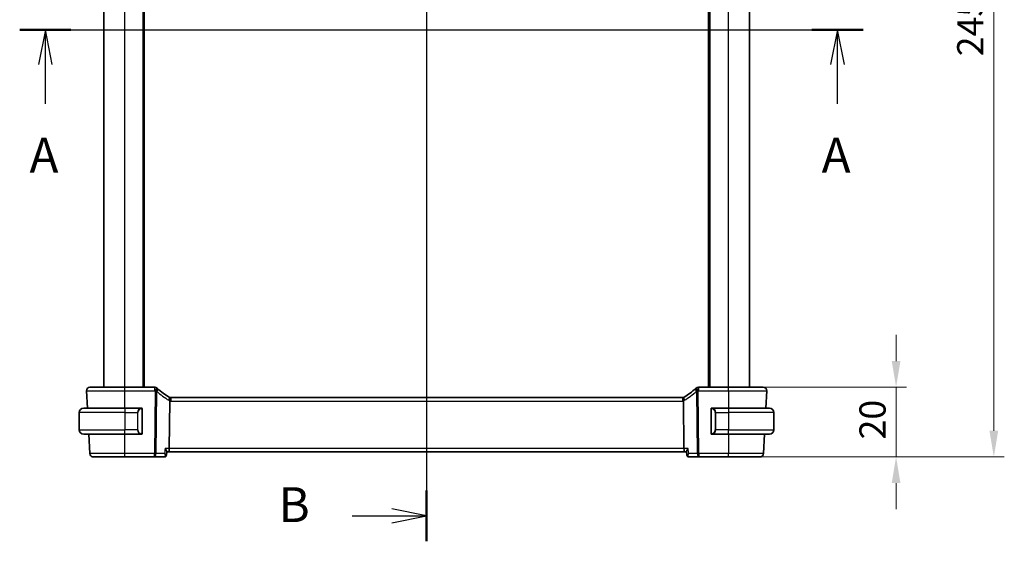
# Model space of a CAD drawing. Units: millimetres. Extents: x 0 to 6100, y 0 to 1124.
# Drawn here: x 1777 to 2059, y 664 to 814 of the extents above; entities that cross this region are included whole.
import ezdxf

# ---------------------------------------------------------------- set-up
doc = ezdxf.new("R2010")
doc.units = ezdxf.units.MM
for name, color, linetype, lineweight in [('Dimension (ISO)', 7, 'Continuous', 18), ('Section Line (ISO)', 7, 'Continuous', 25), ('Visible (ISO)', 7, 'Continuous', 35), ('Visible Narrow (ISO)', 7, 'Continuous', 25)]:
    doc.layers.add(name, color=color, linetype=linetype, lineweight=lineweight)
doc.styles.add('Note Text (TK)', font='txt')
doc.dimstyles.new('Default - Method 1b (TK)', dxfattribs={"dimscale": 3, "dimtxt": 2.5, "dimasz": 2.5, "dimexe": 1, "dimexo": 1.5, "dimgap": 1, "dimtad": 1, "dimtoh": 1, "dimrnd": 1e-08, "dimdsep": 46, "dimtxsty": 'Note Text (TK)', "dimcen": 0.09, "dimdle": 5, "dimclrd": 100, "dimclre": 100, "dimclrt": 7, "dimadec": 1, "dimazin": 1, "dimtfac": 1, "dimtmove": 0, "dimatfit": 3, "dimfxl": 1, "dimtolj": 1, "dimlwd": -1, "dimlwe": -1, "dimarcsym": 0})

# ---------------------------------------------------------------- blocks, each defined once
blk = doc.blocks.new('2dTransSection0')
at = {"layer": 'Section Line (ISO)', "linetype": 'Continuous'}
for p, q in [((162.981, 210.678), (223.394, 210.678)), ((164.818, 210.678), (164.318, 208.178)), ((164.818, 208.178), (164.818, 210.678)), ((165.318, 208.178), (164.818, 210.678)), ((221.557, 210.678), (221.057, 208.178)), ((221.557, 208.178), (221.557, 210.678)), ((222.057, 208.178), (221.557, 210.678)), ((164.818, 205.352), (164.818, 208.178)), ((221.557, 205.352), (221.557, 208.178))]:
    blk.add_line(p, q, dxfattribs=at)
at = {"layer": 'Section Line (ISO)', "linetype": 'Continuous', "lineweight": 50}
for p, q in [((162.981, 210.678), (166.655, 210.678)), ((219.72, 210.678), (223.394, 210.678))]:
    blk.add_line(p, q, dxfattribs=at)
at = {"layer": 'Section Line (ISO)', "char_height": 2.5, "attachment_point": 7, "style": 'Note Text (TK)'}
for insert in [(163.682, 199.649), (220.421, 199.649)]:
    blk.add_mtext('A', dxfattribs=dict(at, insert=insert))
blk = doc.blocks.new('2dTransSection1')
at = {"layer": 'Section Line (ISO)', "linetype": 'Continuous'}
for p, q in [((192.126, 245.498), (192.126, 174.004)), ((192.126, 243.672), (189.626, 244.172)), ((186.803, 243.672), (189.626, 243.672)), ((189.626, 243.672), (192.126, 243.672)), ((189.626, 243.172), (192.126, 243.672)), ((192.126, 175.831), (189.626, 176.331)), ((186.803, 175.831), (189.626, 175.831)), ((189.626, 175.831), (192.126, 175.831)), ((189.626, 175.331), (192.126, 175.831))]:
    blk.add_line(p, q, dxfattribs=at)
at = {"layer": 'Section Line (ISO)', "linetype": 'Continuous', "lineweight": 50}
for p, q in [((192.126, 245.498), (192.126, 241.845)), ((192.126, 177.657), (192.126, 174.004))]:
    blk.add_line(p, q, dxfattribs=at)
at = {"layer": 'Section Line (ISO)', "char_height": 2.5, "attachment_point": 7, "style": 'Note Text (TK)'}
for insert in [(181.515, 242.444), (181.515, 174.603)]:
    blk.add_mtext('B', dxfattribs=dict(at, insert=insert))
blk = doc.blocks.new('*D24')
at = {"layer": 'Defpoints', "color": 0}
for p in [(1980.01, 708.21), (2028, 708.21), (1980, 688.21)]:
    blk.add_point(p, dxfattribs=at)
at = {"layer": 'Dimension (ISO)', "color": 100}
for p, q in [((2028, 715.71), (2028, 723.21)), ((1984.51, 708.21), (2031, 708.21)), ((2028, 688.21), (2028, 708.21)), ((1984.5, 688.21), (2031, 688.21)), ((2028, 680.71), (2028, 673.21))]:
    blk.add_line(p, q, dxfattribs=at)
for points in [[(2026.75, 715.71), (2029.25, 715.71), (2028, 708.21)], [(2026.75, 680.71), (2029.25, 680.71), (2028, 688.21)]]:
    blk.add_solid(points, dxfattribs=at)
at = {"layer": 'Dimension (ISO)', "color": 7, "insert": (2021.25, 693.23), "char_height": 7.5, "attachment_point": 4, "rotation": 90, "style": 'Note Text (TK)'}
blk.add_mtext('\\A1;20', dxfattribs=at)
blk = doc.blocks.new('*D25')
at = {"layer": 'Defpoints', "color": 0}
for p in [(1980, 933.21), (2056, 933.21), (1980, 688.21)]:
    blk.add_point(p, dxfattribs=at)
at = {"layer": 'Dimension (ISO)', "color": 100}
for p, q in [((1984.5, 933.21), (2059, 933.21)), ((2056, 695.71), (2056, 925.71)), ((1984.5, 688.21), (2059, 688.21))]:
    blk.add_line(p, q, dxfattribs=at)
for points in [[(2054.75, 925.71), (2057.25, 925.71), (2056, 933.21)], [(2054.75, 695.71), (2057.25, 695.71), (2056, 688.21)]]:
    blk.add_solid(points, dxfattribs=at)
at = {"layer": 'Dimension (ISO)', "color": 7, "insert": (2049.25, 803.09), "char_height": 7.5, "attachment_point": 4, "rotation": 90, "style": 'Note Text (TK)'}
blk.add_mtext('\\A1;245', dxfattribs=at)

msp = doc.modelspace()

# ---------------------------------------------------------------- linework, layer by layer
at = {"layer": 'Visible (ISO)'}
for p, q in [((1801.0051, 708.2132), (1801.0051, 913.2132)), ((1812.5051, 708.2132), (1812.5051, 913.2132)), ((1974.5051, 708.2132), (1974.5051, 913.2132)), ((1986.0051, 708.2132), (1986.0051, 913.2132)), ((1815.6041, 708.2132), (1807.0043, 708.2132)), ((1980.0058, 708.2132), (1971.406, 708.2132)), ((1796.0602, 707.1609), (1796.3195, 702.2132)), ((1966.7707, 705.2132), (1820.2395, 705.2132)), ((1990.6906, 702.2132), (1990.9499, 707.1609)), ((1819.7879, 690.6609), (1819.9552, 704.1812)), ((1967.2222, 690.6609), (1967.055, 704.1812)), ((1794.0051, 700.9632), (1794.0051, 695.9632)), ((1795.2551, 702.2132), (1807.0051, 702.2132)), ((1811.7096, 702.2132), (1807.0051, 702.2132)), ((1812.0051, 695.0863), (1812.0051, 701.8402)), ((1975.0051, 701.8402), (1975.0051, 695.0863)), ((1980.0051, 702.2132), (1975.3005, 702.2132)), ((1980.0051, 702.2132), (1991.7551, 702.2132)), ((1993.0051, 700.9632), (1993.0051, 695.9632)), ((1807.0051, 694.7132), (1795.2551, 694.7132)), ((1796.7126, 694.7132), (1797.0036, 689.1609)), ((1807.0051, 694.7132), (1811.7096, 694.7132)), ((1975.3005, 694.7132), (1980.0051, 694.7132)), ((1991.7551, 694.7132), (1980.0051, 694.7132)), ((1990.0066, 689.1609), (1990.2976, 694.7132)), ((1818.9419, 688.7091), (1819.0433, 689.7977)), ((1819.0355, 689.7132), (1819.5522, 689.7132)), ((1819.5522, 689.7132), (1967.458, 689.7132)), ((1967.458, 689.7132), (1967.9747, 689.7132)), ((1968.0682, 688.7091), (1967.9669, 689.7977)), ((1807.0053, 688.2132), (1815.5336, 688.2132)), ((1815.5336, 688.2132), (1818.4045, 688.2132)), ((1968.6057, 688.2132), (1971.4765, 688.2132)), ((1971.4765, 688.2132), (1980.0049, 688.2132))]:
    msp.add_line(p, q, dxfattribs=at)
for centre, radius, start, end in [((1797.0589, 707.2132), 1, 90, 183), ((1815.6041, 707.2132), 1, 46.85642, 90), ((1971.406, 707.2132), 1, 90, 133.14358), ((1989.9513, 707.2132), 1, 357, 90), ((1829.9645, 722.5357), 20, 226.85642, 227.416501), ((1829.9645, 722.5357), 20, 227.416501, 239.213263), ((1820.2395, 706.2132), 1, 239.213263, 254.946394), ((1820.2395, 706.2132), 1, 254.946394, 270), ((1966.7707, 706.2132), 1, 270, 285.053606), ((1966.7707, 706.2132), 1, 285.053606, 300.786737), ((1957.0456, 722.5357), 20, 300.786737, 312.583499), ((1957.0456, 722.5357), 20, 312.583499, 313.14358), ((1795.2551, 700.9632), 1.25, 90, 180), ((1811.8051, 702.0132), 0.2, 0, 90), ((1975.2051, 702.0132), 0.2, 90, 180), ((1991.7551, 700.9632), 1.25, 0, 90), ((1795.2551, 695.9632), 1.25, 180, 270), ((1811.8051, 694.9132), 0.2, 270, 0), ((1975.2051, 694.9132), 0.2, 180, 270), ((1991.7551, 695.9632), 1.25, 270, 0), ((1798.0022, 689.2132), 1, 183, 270), ((1989.008, 689.2132), 1, 270, 357)]:
    msp.add_arc(centre, radius, start, end, dxfattribs=at)
for centre, major_axis, start_param, end_param in [((1819.5522, 690.7132), (0, -1), 0, 1.51843645), ((1967.458, 690.7132), (0, 1), 1.6231562, 3.14159265)]:
    msp.add_ellipse(centre, major_axis=major_axis, ratio=0.23606798, start_param=start_param, end_param=end_param, dxfattribs=at)
for points, knots in [([(1807.0043, 708.2132), (1806.0098, 708.2132), (1805.0154, 708.2132), (1802.5451, 708.2132), (1801.1412, 708.2132), (1798.8374, 708.2132), (1797.9604, 708.2132), (1797.2025, 708.2132), (1797.0589, 708.2132), (1797.0589, 708.2132)], [-0.78539795, -0.78539795, -0.78539795, -0.78539795, -0.48539865, -0.48539865, -0.00539972, -0.00539972, 0.4921034, 0.4921034, 0.78539795, 0.78539795, 0.78539795, 0.78539795]), ([(1989.9513, 708.2132), (1989.9513, 708.2132), (1989.801, 708.2132), (1989.0369, 708.2132), (1988.1953, 708.2132), (1985.9163, 708.2132), (1984.46, 708.2132), (1981.9504, 708.2132), (1980.9781, 708.2132), (1980.0058, 708.2132)], [-0.78539795, -0.78539795, -0.78539795, -0.78539795, -0.48539865, -0.48539865, -0.00539972, -0.00539972, 0.4921034, 0.4921034, 0.78539795, 0.78539795, 0.78539795, 0.78539795]), ([(1819.9798, 705.2475), (1819.9801, 705.2474), (1819.9805, 705.2474), (1819.9942, 705.2434), (1820.0062, 705.2345), (1820.027, 705.2068), (1820.0359, 705.188), (1820.0582, 705.1148), (1820.0659, 705.0446), (1820.0648, 704.8691), (1820.0563, 704.7668), (1820.0237, 704.5397), (1819.9998, 704.4174), (1819.9695, 704.2937)], [-0.152392203, -0.152392203, -0.152392203, -0.152392203, -0.151922277, -0.151922277, -0.133396489, -0.133396489, -0.114908645, -0.114908645, -0.076165654, -0.076165654, -0.038272882, -0.038272882, 0, 0, 0, 0]), ([(1967.0304, 705.2475), (1967.0301, 705.2474), (1967.0297, 705.2474), (1967.0151, 705.2431), (1967.0024, 705.2333), (1966.9809, 705.2028), (1966.972, 705.1825), (1966.9513, 705.1082), (1966.9444, 705.0411), (1966.9453, 704.8702), (1966.9538, 704.7671), (1966.9865, 704.5392), (1967.0105, 704.4171), (1967.0407, 704.2937)], [-0.152377677, -0.152377677, -0.152377677, -0.152377677, -0.151911895, -0.151911895, -0.132151326, -0.132151326, -0.113003239, -0.113003239, -0.076389229, -0.076389229, -0.03819298, -0.03819298, 0, 0, 0, 0]), ([(1967.055, 704.1812), (1967.0545, 704.219), (1967.0498, 704.2564), (1967.0408, 704.2933), (1967.0408, 704.2935), (1967.0407, 704.2937)], [-0.35780165116, -0.35780165116, -0.35780165116, -0.35780165116, -0.34951322551, -0.34951322551, -0.34947229848, -0.34947229848, -0.34947229848, -0.34947229848]), ([(1812.0051, 701.8402), (1812.0051, 701.9093), (1812.0051, 702.0015), (1812.0051, 702.0114), (1812.0051, 702.0131), (1812.0051, 702.0132), (1812.0051, 702.0132)], [0, 0, 0, 0, 0.85253061, 0.85253061, 0.85253061, 1, 1, 1, 1]), ([(1975.0051, 702.0132), (1975.0051, 702.0132), (1975.0051, 701.9529), (1975.0051, 701.8776), (1975.0051, 701.8647), (1975.0051, 701.852), (1975.0051, 701.8402)], [0, 0, 0, 0, 0.85378669, 0.85378669, 0.85378669, 1, 1, 1, 1]), ([(1812.0051, 694.9132), (1812.0051, 694.9132), (1812.0051, 694.9735), (1812.0051, 695.0489), (1812.0051, 695.0618), (1812.0051, 695.0744), (1812.0051, 695.0863)], [0, 0, 0, 0, 0.85378669, 0.85378669, 0.85378669, 1, 1, 1, 1]), ([(1975.0051, 695.0863), (1975.0051, 695.0171), (1975.0051, 694.925), (1975.0051, 694.9151), (1975.0051, 694.9133), (1975.0051, 694.9132), (1975.0051, 694.9132)], [0, 0, 0, 0, 0.85253061, 0.85253061, 0.85253061, 1, 1, 1, 1]), ([(1818.4045, 688.2132), (1818.4291, 688.2132), (1818.4533, 688.2149), (1818.5002, 688.2214), (1818.5229, 688.2261), (1818.5657, 688.2377), (1818.5859, 688.2447), (1818.6237, 688.26), (1818.6413, 688.2683), (1818.6739, 688.2857), (1818.6888, 688.2948), (1818.7027, 688.304)], [0, 0, 0, 0, 0.00175366236, 0.00175366236, 0.00350732471, 0.00350732471, 0.00526098707, 0.00526098707, 0.00701464943, 0.00701464943, 0.00876831178, 0.00876831178, 0.00876831178, 0.00876831178]), ([(1819.0433, 689.7977), (1819.044, 689.8051), (1819.0442, 689.813), (1819.0424, 689.8763), (1819.0205, 689.9478), (1818.9454, 690.116), (1818.889, 690.2152), (1818.7508, 690.427), (1818.6668, 690.5415), (1818.5733, 690.6579), (1818.5721, 690.6594), (1818.5709, 690.6609)], [-0.138236946, -0.138236946, -0.138236946, -0.138236946, -0.132153485, -0.132153485, -0.091676503, -0.091676503, -0.047034718, -0.047034718, 0, 0, 0.000608466, 0.000608466, 0.000608466, 0.000608466]), ([(1818.7027, 688.304), (1818.734, 688.3248), (1818.7639, 688.3495), (1818.8169, 688.404), (1818.84, 688.4337), (1818.878, 688.4938), (1818.8931, 688.5241), (1818.9163, 688.5824), (1818.9245, 688.6103), (1818.9363, 688.6624), (1818.9399, 688.6866), (1818.9419, 688.7091)], [-0.0813016314, -0.0813016314, -0.0813016314, -0.0813016314, -0.0787732648, -0.0787732648, -0.0762448983, -0.0762448983, -0.0737165317, -0.0737165317, -0.0711881651, -0.0711881651, -0.0686597985, -0.0686597985, -0.0686597985, -0.0686597985]), ([(1968.4393, 690.6609), (1968.4381, 690.6594), (1968.4369, 690.6579), (1968.3629, 690.5658), (1968.2954, 690.4755), (1968.1772, 690.3037), (1968.1257, 690.2213), (1968.0302, 690.0466), (1967.9912, 689.9564), (1967.9674, 689.8509), (1967.9646, 689.8221), (1967.9668, 689.7976)], [-0.163288366, -0.163288366, -0.163288366, -0.163288366, -0.162684513, -0.162684513, -0.125866588, -0.125866588, -0.090260999, -0.090260999, -0.04526622, -0.04526622, -0.02549364, -0.02549364, -0.02549364, -0.02549364]), ([(1968.0682, 688.7091), (1968.0703, 688.6866), (1968.0739, 688.6624), (1968.0856, 688.6103), (1968.0939, 688.5824), (1968.1171, 688.5241), (1968.1321, 688.4938), (1968.1702, 688.4337), (1968.1933, 688.404), (1968.2463, 688.3495), (1968.2762, 688.3248), (1968.3075, 688.304)], [-0.0126418329, -0.0126418329, -0.0126418329, -0.0126418329, -0.0101134663, -0.0101134663, -0.0075850997, -0.0075850997, -0.0050567332, -0.0050567332, -0.0025283666, -0.0025283666, 0, 0, 0, 0]), ([(1968.3075, 688.304), (1968.3213, 688.2948), (1968.3363, 688.2857), (1968.3689, 688.2683), (1968.3864, 688.26), (1968.4242, 688.2447), (1968.4445, 688.2377), (1968.4873, 688.2261), (1968.5099, 688.2214), (1968.5568, 688.2149), (1968.5811, 688.2132), (1968.6057, 688.2132)], [0, 0, 0, 0, 0.00175366236, 0.00175366236, 0.00350732471, 0.00350732471, 0.00526098707, 0.00526098707, 0.00701464943, 0.00701464943, 0.00876831178, 0.00876831178, 0.00876831178, 0.00876831178]), ([(1798.0022, 688.2132), (1798.0022, 688.2132), (1798.1748, 688.2132), (1798.9608, 688.2132), (1799.7066, 688.2132), (1801.6977, 688.2132), (1802.9685, 688.2132), (1805.2048, 688.2132), (1806.105, 688.2132), (1807.0053, 688.2132)], [-0.78539799, -0.78539799, -0.78539799, -0.78539799, -0.44784112, -0.44784112, 0.00539973, 0.00539973, 0.48539868, 0.48539868, 0.78539799, 0.78539799, 0.78539799, 0.78539799]), ([(1980.0049, 688.2132), (1981.0178, 688.2132), (1982.0307, 688.2132), (1984.27, 688.2132), (1985.4487, 688.2132), (1987.4184, 688.2132), (1988.1802, 688.2132), (1988.8719, 688.2132), (1989.008, 688.2132), (1989.008, 688.2132)], [-0.78539799, -0.78539799, -0.78539799, -0.78539799, -0.44784112, -0.44784112, 0.00539973, 0.00539973, 0.48539868, 0.48539868, 0.78539799, 0.78539799, 0.78539799, 0.78539799])]:
    msp.add_open_spline(points, degree=3, knots=knots, dxfattribs=at)
for points in [[(1819.9695, 704.2937), (1819.9605, 704.257), (1819.9557, 704.2195), (1819.9552, 704.1812)], [(1811.7096, 702.2132), (1811.7118, 702.2132), (1811.7137, 702.2132), (1811.7156, 702.2132)], [(1811.7458, 702.2132), (1811.7343, 702.2132), (1811.7236, 702.2132), (1811.716, 702.2132)], [(1811.7525, 702.2132), (1811.757, 702.2132), (1811.7613, 702.2132), (1811.7655, 702.2132)], [(1811.8051, 702.2132), (1811.8051, 702.2132), (1811.7812, 702.2132), (1811.7567, 702.2132)], [(1975.2535, 702.2132), (1975.229, 702.2132), (1975.2051, 702.2132), (1975.2051, 702.2132)], [(1975.2447, 702.2132), (1975.2489, 702.2132), (1975.2532, 702.2132), (1975.2577, 702.2132)], [(1975.2748, 702.2132), (1975.2714, 702.2132), (1975.268, 702.2132), (1975.2644, 702.2132)], [(1975.2713, 702.2132), (1975.2805, 702.2132), (1975.2891, 702.2132), (1975.3005, 702.2132)], [(1811.7389, 694.7132), (1811.7297, 694.7132), (1811.7211, 694.7132), (1811.7096, 694.7132)], [(1811.7354, 694.7132), (1811.7387, 694.7132), (1811.7422, 694.7132), (1811.7458, 694.7132)], [(1811.7655, 694.7132), (1811.7613, 694.7132), (1811.757, 694.7132), (1811.7525, 694.7132)], [(1811.7567, 694.7132), (1811.7812, 694.7132), (1811.8051, 694.7132), (1811.8051, 694.7132)], [(1975.2051, 694.7132), (1975.2051, 694.7132), (1975.229, 694.7132), (1975.2535, 694.7132)], [(1975.2577, 694.7132), (1975.2532, 694.7132), (1975.2489, 694.7132), (1975.2447, 694.7132)], [(1975.2644, 694.7132), (1975.2758, 694.7132), (1975.2866, 694.7132), (1975.2942, 694.7132)], [(1975.3005, 694.7132), (1975.2984, 694.7132), (1975.2964, 694.7132), (1975.2946, 694.7132)]]:
    msp.add_open_spline(points, degree=3, dxfattribs=at)
at = {"layer": 'Visible Narrow (ISO)'}
for p, q in [((1807.0051, 708.2132), (1807.0051, 913.2132)), ((1812.3051, 708.2132), (1812.3051, 913.2132)), ((1812.7051, 708.2132), (1812.7051, 913.2132)), ((1974.3051, 708.2132), (1974.3051, 913.2132)), ((1974.7051, 708.2132), (1974.7051, 913.2132)), ((1980.0051, 708.2132), (1980.0051, 913.2132)), ((1807.0043, 707.1609), (1807.0043, 708.2132)), ((1815.6041, 707.1609), (1815.6041, 708.2132)), ((1971.406, 708.2132), (1971.406, 707.1609)), ((1980.0058, 707.1609), (1980.0058, 708.2132)), ((1807.0021, 702.2132), (1807.0043, 707.1609)), ((1807.0043, 707.1609), (1815.6041, 707.1609)), ((1815.7546, 707.0212), (1815.5336, 689.1609)), ((1815.9802, 689.1609), (1816.2012, 707.0212)), ((1820.2395, 705.2132), (1820.2395, 704.1609)), ((1966.7707, 705.2132), (1966.7707, 704.1609)), ((1970.809, 707.0212), (1971.0299, 689.1609)), ((1971.4765, 689.1609), (1971.2556, 707.0212)), ((1971.406, 707.1609), (1980.0058, 707.1609)), ((1980.0058, 707.1609), (1980.0081, 702.2132)), ((1820.2395, 704.1609), (1966.7707, 704.1609)), ((1807.0051, 700.9632), (1794.0051, 700.9632)), ((1807.0051, 702.2132), (1807.0051, 700.9632)), ((1807.0051, 700.9632), (1810.6722, 700.9632)), ((1807.0051, 700.9632), (1807.0051, 695.9632)), ((1810.6722, 700.9632), (1810.8137, 700.9632)), ((1810.6722, 700.9632), (1810.6722, 695.9632)), ((1810.8137, 695.9632), (1810.8137, 700.9632)), ((1811.9465, 701.8402), (1812.0051, 701.8402)), ((1811.9465, 701.8402), (1811.9465, 695.0863)), ((1975.0051, 701.8402), (1975.0637, 701.8402)), ((1975.0637, 695.0863), (1975.0637, 701.8402)), ((1976.3379, 700.9632), (1976.1965, 700.9632)), ((1976.1965, 700.9632), (1976.1965, 695.9632)), ((1976.3379, 695.9632), (1976.3379, 700.9632)), ((1976.3379, 700.9632), (1980.0051, 700.9632)), ((1980.0051, 702.2132), (1980.0051, 700.9632)), ((1993.0051, 700.9632), (1980.0051, 700.9632)), ((1980.0051, 700.9632), (1980.0051, 695.9632)), ((1794.0051, 695.9632), (1807.0051, 695.9632)), ((1810.6722, 695.9632), (1807.0051, 695.9632)), ((1807.0051, 694.7132), (1807.0051, 695.9632)), ((1807.0053, 689.1609), (1807.0076, 694.7132)), ((1810.6722, 695.9632), (1810.8137, 695.9632)), ((1812.0051, 695.0863), (1811.9465, 695.0863)), ((1975.0637, 695.0863), (1975.0051, 695.0863)), ((1976.3379, 695.9632), (1976.1965, 695.9632)), ((1980.0051, 695.9632), (1976.3379, 695.9632)), ((1980.0026, 694.7132), (1980.0049, 689.1609)), ((1980.0051, 694.7132), (1980.0051, 695.9632)), ((1980.0051, 695.9632), (1993.0051, 695.9632)), ((1807.0053, 688.2132), (1807.0053, 689.1609)), ((1815.5336, 689.1609), (1807.0053, 689.1609)), ((1815.5336, 688.2132), (1815.5336, 689.1609)), ((1818.4312, 689.1609), (1815.9802, 689.1609)), ((1819.7879, 690.6609), (1818.5709, 690.6609)), ((1967.2222, 690.6609), (1819.7879, 690.6609)), ((1968.4393, 690.6609), (1967.2222, 690.6609)), ((1971.0299, 689.1609), (1968.579, 689.1609)), ((1971.4765, 689.1609), (1971.4765, 688.2132)), ((1980.0049, 689.1609), (1971.4765, 689.1609)), ((1980.0049, 688.2132), (1980.0049, 689.1609))]:
    msp.add_line(p, q, dxfattribs=at)
for centre, radius, start, end in [((1829.9645, 722.4834), 21, 226.85642, 227.416501), ((1830.4111, 722.4834), 21, 227.416501, 239.213263), ((1956.599, 722.4834), 21, 300.786737, 312.583499), ((1957.0456, 722.4834), 21, 312.583499, 313.14358), ((1820.6861, 706.1609), 2, 239.213263, 249.003073), ((1820.2395, 706.1609), 2, 261.82776, 270), ((1966.7707, 706.1609), 2, 270, 278.17224), ((1966.3241, 706.1609), 2, 290.996927, 300.786737), ((1811.8637, 700.9632), 1.05, 95.978249, 180), ((1975.1465, 700.9632), 1.05, 0, 84.021751), ((1811.8637, 695.9632), 1.05, 180, 264.021751), ((1975.1465, 695.9632), 1.05, 275.978249, 0)]:
    msp.add_arc(centre, radius, start, end, dxfattribs=at)
for centre, major_axis, ratio, start_param, end_param in [((1815.6041, 707.2132), (0.6838, 0.7296), 0.03581496, 4.67419316, 6.28318531), ((1815.7546, 707.0736), (0.6767, 0.7363), 0.03544018, 4.67384489, 6.28318531), ((1815.7546, 707.0736), (0.9999, -0.0124), 0.05233196, 4.71303642, 5.17603701), ((1815.7546, 707.0736), (0.6767, 0.7363), 0.37760406, 4.97920769, 6.28318531), ((1819.2158, 704.4951), (0.5118, 0.8591), 0.41755311, 4.89706616, 6.28318531), ((1967.7944, 704.4951), (-0.5118, 0.8591), 0.41755311, 0, 1.38611915), ((1971.2556, 707.0736), (-0.6767, 0.7363), 0.37760406, 0, 1.30397762), ((1971.2556, 707.0736), (-0.6767, 0.7363), 0.03544018, 0, 1.60934042), ((1971.406, 707.2132), (-0.6838, 0.7296), 0.03581496, 0, 1.60899214), ((1971.2556, 707.0736), (0.9999, 0.0124), 0.05233196, 4.24874095, 4.71174154), ((1811.7222, 700.9632), (0, -1.25), 0.84, 3.24593277, 4.71238898), ((1811.6129, 702.0075), (-0.0208, 0.1989), 0.70517612, 4.63867644, 6.13576022), ((1975.3973, 702.0075), (0.0208, 0.1989), 0.70517612, 0.14742509, 1.64450887), ((1975.2879, 700.9632), (0, 1.25), 0.84, 4.71238898, 6.17884519), ((1811.7222, 695.9632), (0, -1.25), 0.84, 4.71238898, 6.17884519), ((1811.6129, 694.9189), (-0.0208, -0.1989), 0.70517612, 0.14742509, 1.64450887), ((1975.3973, 694.9189), (0.0208, -0.1989), 0.70517612, 4.63867644, 6.13576022), ((1975.2879, 695.9632), (0, 1.25), 0.84, 3.24593277, 4.71238898), ((1815.5336, 689.2132), (0, -1), 0.4472136, 0, 1.51843645), ((1815.5336, 689.2132), (-0.9999, 0.0124), 0.05233196, 1.57144377, 2.03444435), ((1818.4262, 688.7206), (0.2765, -0.4166), 0.95325546, 5.75383555, 6.28318531), ((1968.584, 688.7206), (-0.2765, -0.4166), 0.95325546, 0, 0.52934976), ((1971.4765, 689.2132), (-0.9999, -0.0124), 0.05233196, 1.1071483, 1.57014889), ((1971.4765, 689.2132), (0, -1), 0.4472136, 4.76474886, 6.28318531)]:
    msp.add_ellipse(centre, major_axis=major_axis, ratio=ratio, start_param=start_param, end_param=end_param, dxfattribs=at)
for points, knots in [([(1796.0602, 707.1609), (1796.0602, 707.1609), (1796.2183, 707.161), (1797.0523, 707.161), (1798.0173, 707.1611), (1800.5524, 707.1611), (1802.0973, 707.161), (1804.8157, 707.161), (1805.9099, 707.1609), (1807.0043, 707.1609)], [-0.78539793, -0.78539793, -0.78539793, -0.78539793, -0.4921034, -0.4921034, 0.00539972, 0.00539972, 0.48539865, 0.48539865, 0.78539795, 0.78539795, 0.78539795, 0.78539795]), ([(1980.0058, 707.1609), (1981.0757, 707.1609), (1982.1456, 707.161), (1984.9073, 707.161), (1986.5098, 707.1611), (1989.0176, 707.1611), (1989.9437, 707.161), (1990.7846, 707.161), (1990.9499, 707.1609), (1990.9499, 707.1609)], [-0.78539793, -0.78539793, -0.78539793, -0.78539793, -0.4921034, -0.4921034, 0.00539972, 0.00539972, 0.48539865, 0.48539865, 0.78539795, 0.78539795, 0.78539795, 0.78539795]), ([(1811.7543, 702.0075), (1811.8217, 702.0146), (1811.9327, 701.9721), (1811.9443, 701.8878), (1811.9463, 701.8732), (1811.9465, 701.8566), (1811.9465, 701.8402)], [0, 0, 0, 0, 0.85304448, 0.85304448, 0.85304448, 1, 1, 1, 1]), ([(1975.0637, 701.8402), (1975.0637, 701.9181), (1975.1036, 701.9846), (1975.1722, 702.003), (1975.2021, 702.011), (1975.2319, 702.01), (1975.2559, 702.0075)], [0, 0, 0, 0, 0.69625733, 0.69625733, 0.69625733, 1, 1, 1, 1]), ([(1811.9465, 695.0863), (1811.9465, 695.0083), (1811.9066, 694.9419), (1811.838, 694.9234), (1811.808, 694.9154), (1811.7783, 694.9164), (1811.7543, 694.9189)], [0, 0, 0, 0, 0.69625733, 0.69625733, 0.69625733, 1, 1, 1, 1]), ([(1975.2559, 694.9189), (1975.1885, 694.9119), (1975.0775, 694.9544), (1975.0659, 695.0387), (1975.0639, 695.0532), (1975.0637, 695.0698), (1975.0637, 695.0863)], [0, 0, 0, 0, 0.85304448, 0.85304448, 0.85304448, 1, 1, 1, 1]), ([(1807.0053, 689.1609), (1806.0051, 689.1609), (1805.0051, 689.161), (1802.5208, 689.161), (1801.1089, 689.1611), (1798.8971, 689.1611), (1798.0684, 689.161), (1797.1953, 689.161), (1797.0036, 689.1609), (1797.0036, 689.1609)], [-0.78539799, -0.78539799, -0.78539799, -0.78539799, -0.48539868, -0.48539868, -0.00539973, -0.00539973, 0.44784112, 0.44784112, 0.78539797, 0.78539797, 0.78539797, 0.78539797]), ([(1818.9419, 688.709), (1818.9428, 688.7183), (1818.9404, 688.729), (1818.9249, 688.7647), (1818.9032, 688.7934), (1818.8304, 688.8704), (1818.7692, 688.9227), (1818.6206, 689.0358), (1818.53, 689.0981), (1818.4312, 689.1609)], [-0.0686597985, -0.0686597985, -0.0686597985, -0.0686597985, -0.0609953886, -0.0609953886, -0.0457561628, -0.0457561628, -0.0234336338, -0.0234336338, 0.0004128519, 0.0004128519, 0.0004128519, 0.0004128519]), ([(1818.4312, 689.1609), (1818.4767, 689.0444), (1818.5135, 688.9279), (1818.5626, 688.7143), (1818.5767, 688.6145), (1818.5783, 688.4658), (1818.5728, 688.4096), (1818.5489, 688.3233), (1818.5331, 688.2901), (1818.4979, 688.2491), (1818.4821, 688.2366), (1818.4643, 688.2279)], [-0.0004128519, -0.0004128519, -0.0004128519, -0.0004128519, 0.0234336338, 0.0234336338, 0.0457561628, 0.0457561628, 0.0609953886, 0.0609953886, 0.073491538, 0.073491538, 0.0813016314, 0.0813016314, 0.0813016314, 0.0813016314]), ([(1968.579, 689.1609), (1968.4675, 689.0901), (1968.3669, 689.0202), (1968.2089, 688.8963), (1968.1479, 688.8411), (1968.0817, 688.7601), (1968.0662, 688.7306), (1968.0682, 688.7091)], [-0.0817144833, -0.0817144833, -0.0817144833, -0.0817144833, -0.0548212725, -0.0548212725, -0.0304562625, -0.0304562625, -0.0126418329, -0.0126418329, -0.0126418329, -0.0126418329]), ([(1968.5459, 688.2279), (1968.5192, 688.2409), (1968.4971, 688.2627), (1968.4529, 688.3359), (1968.4384, 688.397), (1968.4282, 688.5585), (1968.4392, 688.664), (1968.4875, 688.8986), (1968.5276, 689.0295), (1968.579, 689.1609)], [0, 0, 0, 0, 0.0117139471, 0.0117139471, 0.0304562625, 0.0304562625, 0.0548212725, 0.0548212725, 0.0817144833, 0.0817144833, 0.0817144833, 0.0817144833]), ([(1990.0066, 689.1609), (1990.0066, 689.1609), (1989.8555, 689.161), (1989.087, 689.161), (1988.2407, 689.1611), (1986.0526, 689.1611), (1984.7431, 689.161), (1982.2554, 689.161), (1981.1302, 689.1609), (1980.0049, 689.1609)], [-0.78539799, -0.78539799, -0.78539799, -0.78539799, -0.48539868, -0.48539868, -0.00539973, -0.00539973, 0.44784112, 0.44784112, 0.78539797, 0.78539797, 0.78539797, 0.78539797]), ([(1818.4643, 688.2279), (1818.4543, 688.223), (1818.4443, 688.2193), (1818.4244, 688.2144), (1818.4144, 688.2132), (1818.4045, 688.2132)], [-0.00876831178, -0.00876831178, -0.00876831178, -0.00876831178, -0.00438415589, -0.00438415589, 0, 0, 0, 0]), ([(1968.6057, 688.2132), (1968.5958, 688.2132), (1968.5858, 688.2144), (1968.5659, 688.2193), (1968.5559, 688.223), (1968.5459, 688.2279)], [-0.00876831178, -0.00876831178, -0.00876831178, -0.00876831178, -0.00438415589, -0.00438415589, 0, 0, 0, 0])]:
    msp.add_open_spline(points, degree=3, knots=knots, dxfattribs=at)
for points in [[(1811.7096, 702.2132), (1811.7008, 702.2132), (1811.6233, 702.2077), (1811.6129, 702.2064)], [(1975.3973, 702.2064), (1975.3868, 702.2077), (1975.3093, 702.2132), (1975.3005, 702.2132)], [(1811.6129, 694.72), (1811.6233, 694.7187), (1811.7008, 694.7132), (1811.7096, 694.7132)], [(1975.3005, 694.7132), (1975.3093, 694.7132), (1975.3868, 694.7187), (1975.3973, 694.72)], [(1818.5709, 690.6609), (1818.5243, 690.1609), (1818.4777, 689.6609), (1818.4312, 689.1609)], [(1968.579, 689.1609), (1968.5324, 689.6609), (1968.4859, 690.1609), (1968.4393, 690.6609)]]:
    msp.add_open_spline(points, degree=3, dxfattribs=at)

# ---------------------------------------------------------------- block references
at = {"layer": 'Section Line (ISO)', "xscale": 4, "yscale": 4, "zscale": 4}
for name in ['2dTransSection1', '2dTransSection0']:
    msp.add_blockref(name, (1125, -32), dxfattribs=at)

# ---------------------------------------------------------------- dimensions: what is measured, and where the dimension line sits
at = {"layer": 'Dimension (ISO)', "color": 100}
for base, p2, angle, override, picture, middle in [((2056.0049, 933.2132), (1980.0049, 933.2132), 90, {"dimtoh": 0, "dimdec": 2, "dimtp": 0, "dimtm": 0, "dimtdec": 2, "dimtofl": 0, "dimatfit": 1}, '*D25', (2056.0049, 810.7132)), ((2028.0049, 708.2132), (1980.0058, 708.2132), 270, {"dimtoh": 0, "dimdec": 2, "dimtp": 0, "dimtm": 0, "dimtdec": 2, "dimtofl": 1, "dimatfit": 1}, '*D24', (2028.0049, 698.2132))]:
    dim = msp.add_linear_dim(base=base, p1=(1980.0049, 688.2132), p2=p2, angle=angle, dimstyle='Default - Method 1b (TK)', override=override, dxfattribs=at)
    dim.commit()
    dim.dimension.update_dxf_attribs({"geometry": picture, "text_midpoint": middle, "dimtype": 160})

doc.saveas('drawing.dxf')
